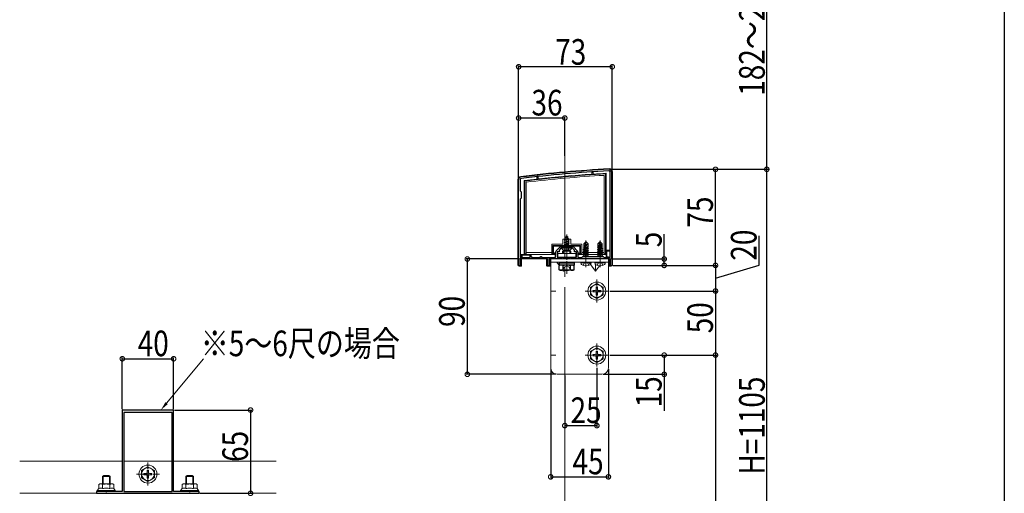
# Model space of a CAD drawing. Extents: x 0 to 1980, y 0 to 3206.
# Drawn here: x 1212 to 1980, y 2240 to 2609 of the extents above; entities that cross this region are included whole.
import ezdxf

# ---------------------------------------------------------------- set-up
doc = ezdxf.new("R2010")
doc.units = 0
doc.linetypes.add('YCENTER_1', pattern=[13, 10, -1, 1, -1])
doc.linetypes.add('YHIDDEN_1', pattern=[4, 3, -1])
for name, color, linetype in [('YKK_11', 7, 'CONTINUOUS'), ('YKK_12', 2, 'CONTINUOUS'), ('YKK_13', 4, 'CONTINUOUS'), ('YKK_D', 6, 'CONTINUOUS'), ('YKK_ZWAK', 7, 'CONTINUOUS')]:
    doc.layers.add(name, color=color, linetype=linetype)
doc.styles.get("Standard").update_dxf_attribs({"font": 'txt', "bigfont": 'BIGFONT'})

msp = doc.modelspace()

# ---------------------------------------------------------------- linework, layer by layer
at = {"layer": 'YKK_11', "color": 7, "linetype": 'Continuous', "lineweight": 30, "ltscale": 0.5}
for p, q in [((1672.63, 2423.65), (1672.63, 2490.45)), ((1673.83, 2490.45), (1673.83, 2422.95)), ((1673.83, 2490.45), (1673.83, 2422.95)), ((1601.33, 2417.45), (1601.33, 2484.45)), ((1602.53, 2484.45), (1602.53, 2475.75)), ((1602.53, 2475.75), (1603.33, 2474.95)), ((1603.33, 2474.95), (1603.33, 2469.95)), ((1603.33, 2469.95), (1602.53, 2469.15)), ((1602.53, 2469.15), (1602.53, 2423.65)), ((1630.13, 2423.65), (1630.13, 2427.82)), ((1630.57, 2428.88), (1633.39, 2431.71)), ((1631.33, 2427.95), (1631.33, 2423.95)), ((1632.83, 2427.95), (1631.33, 2427.95)), ((1634.33, 2430.95), (1632.83, 2429.45)), ((1632.83, 2429.45), (1632.83, 2427.95)), ((1638.37, 2430.95), (1634.33, 2430.95)), ((1634.46, 2432.15), (1643.21, 2432.15)), ((1638.56, 2431.07), (1638.37, 2430.95)), ((1639.11, 2431.07), (1638.56, 2431.07)), ((1639.29, 2430.95), (1639.11, 2431.07)), ((1643.33, 2430.95), (1639.29, 2430.95)), ((1644.83, 2429.45), (1643.33, 2430.95)), ((1644.27, 2431.71), (1647.09, 2428.88)), ((1644.83, 2427.95), (1644.83, 2429.45)), ((1646.33, 2427.95), (1644.83, 2427.95)), ((1646.33, 2423.95), (1646.33, 2427.95)), ((1647.53, 2427.82), (1647.53, 2423.65)), ((1602.33, 2422.45), (1602.33, 2418.74)), ((1614.37, 2422.45), (1602.33, 2422.45)), ((1602.33, 2418.74), (1602.58, 2418.44)), ((1602.53, 2423.65), (1610.43, 2423.65)), ((1602.58, 2418.44), (1602.83, 2418.15)), ((1610.43, 2424.45), (1611.33, 2424.45)), ((1610.43, 2423.65), (1610.43, 2424.45)), ((1611.33, 2424.45), (1611.33, 2423.65)), ((1611.33, 2423.65), (1618.33, 2423.65)), ((1614.56, 2422.57), (1614.37, 2422.45)), ((1615.11, 2422.57), (1614.56, 2422.57)), ((1615.29, 2422.45), (1615.11, 2422.57)), ((1623.83, 2422.45), (1615.29, 2422.45)), ((1618.33, 2424.45), (1619.23, 2424.45)), ((1618.33, 2423.65), (1618.33, 2424.45)), ((1619.23, 2424.45), (1619.23, 2423.65)), ((1619.23, 2423.65), (1630.13, 2423.65)), ((1623.83, 2417.45), (1623.83, 2422.45)), ((1624.83, 2422.45), (1624.83, 2418.45)), ((1634.83, 2422.45), (1624.83, 2422.45)), ((1624.83, 2418.45), (1625.83, 2418.45)), ((1625.83, 2418.45), (1625.83, 2417.45)), ((1631.33, 2423.95), (1634.83, 2423.95)), ((1634.83, 2423.95), (1634.83, 2422.45)), ((1642.83, 2423.95), (1646.33, 2423.95)), ((1642.83, 2422.45), (1642.83, 2423.95)), ((1653.37, 2422.45), (1642.83, 2422.45)), ((1647.53, 2423.65), (1650.53, 2423.65)), ((1650.53, 2423.65), (1651.33, 2424.45)), ((1651.33, 2424.45), (1667.33, 2424.45)), ((1653.56, 2422.57), (1653.37, 2422.45)), ((1654.11, 2422.57), (1653.56, 2422.57)), ((1654.29, 2422.45), (1654.11, 2422.57)), ((1659.37, 2422.45), (1654.29, 2422.45)), ((1659.56, 2422.57), (1659.37, 2422.45)), ((1660.11, 2422.57), (1659.56, 2422.57)), ((1660.29, 2422.45), (1660.11, 2422.57)), ((1664.37, 2422.45), (1660.29, 2422.45)), ((1664.56, 2422.57), (1664.37, 2422.45)), ((1665.11, 2422.57), (1664.56, 2422.57)), ((1665.29, 2422.45), (1665.11, 2422.57)), ((1671.83, 2422.45), (1665.29, 2422.45)), ((1667.33, 2424.45), (1668.13, 2423.65)), ((1668.13, 2423.65), (1672.63, 2423.65)), ((1671.83, 2421.45), (1671.83, 2422.45)), ((1673.33, 2421.45), (1671.83, 2421.45)), ((1671.83, 2418.45), (1673.33, 2418.45)), ((1671.83, 2417.45), (1671.83, 2418.45)), ((1673.33, 2418.45), (1673.33, 2421.45)), ((1673.83, 2422.95), (1674.33, 2422.45)), ((1674.33, 2422.45), (1674.33, 2417.45)), ((1602.83, 2417.45), (1601.33, 2417.45)), ((1602.83, 2418.15), (1602.83, 2417.45)), ((1625.83, 2417.45), (1623.83, 2417.45)), ((1674.33, 2417.45), (1671.83, 2417.45)), ((1292.33, 2304.59), (1292.33, 2240.89)), ((1311.87, 2304.59), (1292.33, 2304.59)), ((1312.06, 2304.47), (1311.87, 2304.59)), ((1312.61, 2304.47), (1312.06, 2304.47)), ((1312.79, 2304.59), (1312.61, 2304.47)), ((1332.33, 2304.59), (1312.79, 2304.59)), ((1332.33, 2240.89), (1332.33, 2304.59)), ((1293.43, 2302.59), (1293.43, 2240.89)), ((1331.23, 2302.59), (1293.43, 2302.59)), ((1331.23, 2240.89), (1331.23, 2302.59)), ((1331.23, 2240.89), (1331.23, 2302.59)), ((1272.33, 2240.89), (1272.33, 2239.59)), ((1279.37, 2240.89), (1272.33, 2240.89)), ((1272.33, 2239.59), (1352.33, 2239.59)), ((1279.56, 2240.77), (1279.37, 2240.89)), ((1280.11, 2240.77), (1279.56, 2240.77)), ((1280.29, 2240.89), (1280.11, 2240.77)), ((1292.33, 2240.89), (1280.29, 2240.89)), ((1293.43, 2240.89), (1331.23, 2240.89)), ((1344.37, 2240.89), (1332.33, 2240.89)), ((1344.56, 2240.77), (1344.37, 2240.89)), ((1345.11, 2240.77), (1344.56, 2240.77)), ((1345.29, 2240.89), (1345.11, 2240.77)), ((1352.33, 2240.89), (1345.29, 2240.89)), ((1352.33, 2239.59), (1352.33, 2240.89))]:
    msp.add_line(p, q, dxfattribs=at)
for centre, radius, start, end in [((1724.61, 1493.85), 1000, 93.03159, 96.98007), ((1724.61, 1493.85), 998.8, 93.03159, 96.98007), ((1671.83, 2490.45), 2, 359.99999, 93.0316), ((1671.83, 2490.45), 0.8, 359.99999, 93.03161), ((1603.33, 2484.45), 2, 96.98007, 179.99999), ((1603.33, 2484.45), 0.8, 96.98007, 179.99999), ((1631.63, 2427.82), 1.5, 134.99999, 179.99998), ((1634.46, 2430.65), 1.5, 90.00002, 135.00001), ((1643.21, 2430.65), 1.5, 44.99999, 89.99998), ((1646.03, 2427.82), 1.5, 0.00002, 45.00001)]:
    msp.add_arc(centre, radius, start, end, dxfattribs=at)
at = {"layer": 'YKK_12', "color": 2, "linetype": 'YCENTER_1', "lineweight": 13, "ltscale": 8}
msp.add_line((1637.33, 2504.44), (1637.33, 1892.45), dxfattribs=at)
at = {"layer": 'YKK_12', "color": 2, "linetype": 'Continuous', "lineweight": 13}
for p, q in [((1292.33, 2264.59), (1212.33, 2264.59)), ((1331.23, 2264.59), (1293.43, 2264.59)), ((1412.33, 2264.59), (1332.33, 2264.59)), ((1412.33, 2239.59), (1212.33, 2239.59))]:
    msp.add_line(p, q, dxfattribs=at)
at = {"layer": 'YKK_13', "color": 4, "linetype": 'Continuous', "lineweight": 13}
for p, q in [((1658.53, 2490.35), (1658.53, 2489.85)), ((1658.53, 2489.85), (1659.53, 2489.85)), ((1658.53, 2488.65), (1658.53, 2489.85)), ((1659.53, 2489.85), (1659.53, 2490.35)), ((1659.53, 2489.85), (1659.53, 2488.72)), ((1668.03, 2487.73), (1668.03, 2426.45)), ((1669.53, 2489.32), (1669.03, 2488.79)), ((1669.03, 2488.79), (1669.03, 2426.45)), ((1669.53, 2425.95), (1669.53, 2489.32)), ((1674.53, 2490.45), (1674.53, 2429.45)), ((1600.83, 2417.94), (1600.83, 2484.45)), ((1605.63, 2483.72), (1605.63, 2425.95)), ((1605.63, 2483.72), (1606.13, 2483.27)), ((1606.13, 2426.45), (1606.13, 2483.27)), ((1607.13, 2426.45), (1607.13, 2482.39)), ((1615.63, 2486.57), (1615.63, 2486.07)), ((1615.63, 2486.07), (1616.63, 2486.07)), ((1615.63, 2484.87), (1615.63, 2486.07)), ((1616.63, 2486.07), (1616.63, 2486.57)), ((1616.63, 2486.07), (1616.63, 2484.98)), ((1638.83, 2427.45), (1638.83, 2441.6)), ((1635.73, 2433.95), (1627.13, 2433.95)), ((1627.13, 2433.95), (1627.13, 2426.45)), ((1637.23, 2437.95), (1635.73, 2437.95)), ((1635.73, 2437.95), (1635.73, 2433.95)), ((1636.83, 2437.18), (1640.58, 2437.97)), ((1636.83, 2437.08), (1640.58, 2437.87)), ((1636.83, 2437.18), (1637.41, 2437.51)), ((1636.83, 2437.08), (1636.83, 2437.18)), ((1636.83, 2437.08), (1637.36, 2436.77)), ((1640.83, 2436.38), (1636.83, 2435.59)), ((1636.83, 2435.49), (1640.83, 2436.28)), ((1636.83, 2435.59), (1637.36, 2435.89)), ((1636.83, 2435.49), (1636.83, 2435.59)), ((1636.83, 2435.49), (1637.36, 2435.18)), ((1636.83, 2434), (1640.83, 2434.79)), ((1640.83, 2434.69), (1636.83, 2433.9)), ((1636.83, 2434), (1637.36, 2434.3)), ((1636.83, 2433.9), (1636.83, 2434)), ((1636.83, 2433.9), (1637.36, 2433.59)), ((1637.23, 2433.95), (1637.23, 2437.95)), ((1640.43, 2433.95), (1637.23, 2433.95)), ((1640.2, 2437.65), (1637.36, 2436.77)), ((1637.36, 2435.89), (1637.36, 2436.77)), ((1637.36, 2435.89), (1640.31, 2436.68)), ((1640.31, 2435.98), (1637.36, 2435.18)), ((1637.36, 2434.3), (1637.36, 2435.18)), ((1637.36, 2434.3), (1640.31, 2435.09)), ((1640.31, 2434.39), (1637.36, 2433.59)), ((1637.36, 2432.71), (1637.36, 2433.59)), ((1637.8, 2438.45), (1637.41, 2437.51)), ((1637.41, 2437.51), (1639.9, 2438.36)), ((1637.43, 2438.77), (1639.88, 2439.56)), ((1637.43, 2438.67), (1639.88, 2439.46)), ((1637.43, 2438.77), (1638.08, 2439.14)), ((1637.43, 2438.67), (1637.43, 2438.77)), ((1637.43, 2438.67), (1637.8, 2438.45)), ((1637.8, 2438.45), (1639.53, 2439.26)), ((1638.83, 2440.95), (1638.08, 2439.14)), ((1638.08, 2439.14), (1639.26, 2439.92)), ((1638.23, 2440.36), (1638.7, 2440.62)), ((1638.23, 2440.26), (1638.23, 2440.36)), ((1638.23, 2440.26), (1638.48, 2440.11)), ((1638.83, 2440.95), (1639.26, 2439.92)), ((1639.26, 2439.92), (1639.88, 2439.56)), ((1639.53, 2439.26), (1639.88, 2439.46)), ((1639.53, 2439.26), (1639.9, 2438.36)), ((1639.88, 2439.46), (1639.88, 2439.56)), ((1639.9, 2438.36), (1640.58, 2437.97)), ((1640.2, 2437.65), (1640.58, 2437.87)), ((1640.2, 2437.65), (1640.31, 2437.38)), ((1640.31, 2436.68), (1640.31, 2437.38)), ((1640.31, 2436.68), (1640.83, 2436.38)), ((1640.31, 2435.98), (1640.83, 2436.28)), ((1640.31, 2435.09), (1640.31, 2435.98)), ((1640.31, 2435.09), (1640.83, 2434.79)), ((1640.31, 2434.39), (1640.83, 2434.69)), ((1640.31, 2433.5), (1640.31, 2434.39)), ((1641.93, 2437.95), (1640.43, 2437.95)), ((1640.43, 2437.95), (1640.43, 2433.95)), ((1640.58, 2437.87), (1640.58, 2437.97)), ((1640.83, 2436.28), (1640.83, 2436.38)), ((1640.83, 2434.69), (1640.83, 2434.79)), ((1641.93, 2433.95), (1641.93, 2437.95)), ((1650.53, 2433.95), (1641.93, 2433.95)), ((1650.53, 2426.45), (1650.53, 2433.95)), ((1653.68, 2435.95), (1652.13, 2434.4)), ((1652.13, 2431.43), (1652.13, 2434.4)), ((1652.43, 2434.27), (1653.68, 2435.52)), ((1652.43, 2429.99), (1652.43, 2434.27)), ((1652.5, 2429.82), (1653.68, 2435.52)), ((1652.92, 2429.94), (1653.83, 2434.32)), ((1653.98, 2435.95), (1653.68, 2435.95)), ((1653.68, 2435.52), (1653.68, 2435.95)), ((1653.83, 2434.32), (1653.83, 2435.95)), ((1653.83, 2434.32), (1653.98, 2435.95)), ((1653.83, 2434.32), (1654.57, 2433.59)), ((1653.98, 2435.95), (1655.53, 2434.4)), ((1654.57, 2433.59), (1655.53, 2434.4)), ((1654.57, 2433.59), (1654.73, 2431.55)), ((1655.53, 2431.55), (1655.53, 2434.4)), ((1664.68, 2435.95), (1663.13, 2434.4)), ((1663.13, 2431.43), (1663.13, 2434.4)), ((1663.43, 2434.27), (1664.68, 2435.52)), ((1663.43, 2429.99), (1663.43, 2434.27)), ((1663.5, 2429.82), (1664.68, 2435.52)), ((1663.92, 2429.94), (1664.83, 2434.32)), ((1664.98, 2435.95), (1664.68, 2435.95)), ((1664.68, 2435.52), (1664.68, 2435.95)), ((1664.83, 2434.32), (1664.83, 2435.95)), ((1664.83, 2434.32), (1664.98, 2435.95)), ((1664.83, 2434.32), (1665.57, 2433.59)), ((1664.98, 2435.95), (1666.53, 2434.4)), ((1665.57, 2433.59), (1666.53, 2434.4)), ((1665.57, 2433.59), (1665.73, 2431.55)), ((1666.53, 2431.55), (1666.53, 2434.4)), ((1603.03, 2425.95), (1603.03, 2423.65)), ((1603.03, 2425.95), (1605.63, 2425.95)), ((1603.53, 2423.65), (1603.53, 2425.95)), ((1603.53, 2425.95), (1604.03, 2425.45)), ((1605.63, 2425.95), (1606.13, 2426.45)), ((1605.63, 2425.95), (1607.13, 2425.95)), ((1607.13, 2426.45), (1606.13, 2426.45)), ((1627.13, 2427.45), (1607.13, 2427.45)), ((1607.13, 2426.45), (1607.13, 2425.95)), ((1627.13, 2425.95), (1607.13, 2425.95)), ((1610.53, 2425.95), (1610.03, 2425.45)), ((1610.53, 2425.95), (1610.53, 2424.37)), ((1611.03, 2424.45), (1611.03, 2425.95)), ((1628.13, 2426.45), (1627.13, 2426.45)), ((1627.13, 2425.95), (1627.13, 2426.45)), ((1627.13, 2425.95), (1628.63, 2425.95)), ((1628.13, 2432.95), (1628.13, 2426.45)), ((1649.53, 2432.95), (1628.13, 2432.95)), ((1628.13, 2432.95), (1628.63, 2432.45)), ((1628.63, 2425.95), (1628.13, 2426.45)), ((1628.63, 2432.45), (1649.03, 2432.45)), ((1628.63, 2426.95), (1628.63, 2432.45)), ((1628.63, 2425.95), (1628.63, 2426.95)), ((1628.63, 2426.95), (1629.33, 2426.95)), ((1629.33, 2425.95), (1628.63, 2425.95)), ((1629.33, 2426.95), (1629.33, 2425.95)), ((1629.83, 2426.95), (1629.33, 2426.95)), ((1629.33, 2425.95), (1629.83, 2425.95)), ((1645.83, 2426.85), (1631.83, 2426.85)), ((1631.83, 2426.85), (1631.83, 2423.95)), ((1642.43, 2430.95), (1635.24, 2430.95)), ((1636.37, 2429.18), (1636.37, 2426.85)), ((1637.05, 2432.53), (1637.36, 2432.71)), ((1640.47, 2432.53), (1637.05, 2432.53)), ((1637.2, 2432.15), (1637.2, 2432.53)), ((1637.36, 2432.71), (1640.31, 2433.5)), ((1637.47, 2432.53), (1640.83, 2433.2)), ((1640.83, 2433.1), (1637.98, 2432.53)), ((1640.31, 2432.8), (1639.33, 2432.53)), ((1640.31, 2433.5), (1640.83, 2433.2)), ((1640.31, 2432.8), (1640.83, 2433.1)), ((1640.31, 2432.53), (1640.31, 2432.8)), ((1640.47, 2432.15), (1640.47, 2432.53)), ((1640.83, 2433.1), (1640.83, 2433.2)), ((1641.29, 2429.18), (1641.29, 2426.85)), ((1645.83, 2423.95), (1645.83, 2426.85)), ((1648.33, 2426.95), (1647.83, 2426.95)), ((1647.83, 2425.95), (1648.33, 2425.95)), ((1648.33, 2425.95), (1648.33, 2426.95)), ((1648.33, 2426.95), (1649.03, 2426.95)), ((1649.03, 2425.95), (1648.33, 2425.95)), ((1649.53, 2432.95), (1649.03, 2432.45)), ((1649.03, 2432.45), (1649.03, 2426.95)), ((1649.03, 2426.95), (1649.03, 2425.95)), ((1649.53, 2426.45), (1649.03, 2425.95)), ((1649.03, 2425.95), (1650.53, 2425.95)), ((1649.53, 2426.45), (1649.53, 2432.95)), ((1650.53, 2426.45), (1649.53, 2426.45)), ((1668.03, 2427.45), (1650.53, 2427.45)), ((1650.53, 2426.45), (1650.53, 2425.95)), ((1668.03, 2425.95), (1650.53, 2425.95)), ((1651.73, 2429.8), (1652.28, 2430.11)), ((1651.73, 2429.8), (1652.44, 2429.91)), ((1652.5, 2429.82), (1651.73, 2429.7)), ((1651.73, 2429.7), (1651.73, 2429.8)), ((1651.73, 2429.7), (1652.28, 2429.38)), ((1651.73, 2428.4), (1655.93, 2429.1)), ((1655.93, 2429), (1651.73, 2428.3)), ((1651.73, 2428.4), (1652.28, 2428.71)), ((1651.73, 2428.3), (1651.73, 2428.4)), ((1651.73, 2428.3), (1652.28, 2427.98)), ((1651.73, 2427), (1655.93, 2427.7)), ((1655.93, 2427.6), (1651.73, 2426.9)), ((1651.73, 2427), (1652.28, 2427.31)), ((1651.73, 2426.9), (1651.73, 2427)), ((1651.73, 2426.9), (1652.28, 2426.58)), ((1651.73, 2425.6), (1655.93, 2426.3)), ((1655.93, 2426.2), (1651.73, 2425.5)), ((1651.73, 2425.6), (1652.28, 2425.91)), ((1651.83, 2431.25), (1652.13, 2431.43)), ((1651.83, 2431.25), (1652.43, 2431.37)), ((1651.83, 2431.04), (1651.83, 2431.25)), ((1651.83, 2431.04), (1652.43, 2431.14)), ((1651.83, 2431.04), (1652.28, 2430.78)), ((1652.13, 2431.55), (1652.43, 2431.55)), ((1652.28, 2430.78), (1652.43, 2430.81)), ((1652.28, 2430.11), (1652.28, 2430.78)), ((1652.28, 2430.11), (1652.43, 2430.15)), ((1652.28, 2429.38), (1655.38, 2430.08)), ((1652.28, 2428.71), (1655.38, 2429.41)), ((1652.28, 2428.71), (1652.28, 2429.38)), ((1652.28, 2427.98), (1655.38, 2428.68)), ((1652.28, 2427.31), (1655.38, 2428.01)), ((1652.28, 2427.31), (1652.28, 2427.98)), ((1652.28, 2426.58), (1655.38, 2427.28)), ((1652.28, 2425.91), (1655.38, 2426.61)), ((1652.28, 2425.91), (1652.28, 2426.58)), ((1652.28, 2425.18), (1655.38, 2425.88)), ((1655.93, 2430.4), (1652.91, 2429.89)), ((1652.93, 2430), (1655.93, 2430.5)), ((1652.99, 2430.27), (1655.38, 2430.81)), ((1653.14, 2430.97), (1655.38, 2431.48)), ((1653.2, 2431.26), (1654.91, 2431.55)), ((1653.25, 2431.53), (1653.34, 2431.55)), ((1653.25, 2431.55), (1655.53, 2431.55)), ((1655.53, 2431.55), (1655.38, 2431.48)), ((1655.38, 2430.81), (1655.38, 2431.48)), ((1655.93, 2430.5), (1655.38, 2430.81)), ((1655.93, 2430.4), (1655.38, 2430.08)), ((1655.38, 2429.41), (1655.38, 2430.08)), ((1655.93, 2429.1), (1655.38, 2429.41)), ((1655.93, 2429), (1655.38, 2428.68)), ((1655.38, 2428.01), (1655.38, 2428.68)), ((1655.93, 2427.7), (1655.38, 2428.01)), ((1655.93, 2427.6), (1655.38, 2427.28)), ((1655.38, 2426.61), (1655.38, 2427.28)), ((1655.93, 2426.3), (1655.38, 2426.61)), ((1655.93, 2426.2), (1655.38, 2425.88)), ((1655.38, 2425.21), (1655.38, 2425.88)), ((1655.93, 2430.4), (1655.93, 2430.5)), ((1655.93, 2429), (1655.93, 2429.1)), ((1655.93, 2427.6), (1655.93, 2427.7)), ((1655.93, 2426.2), (1655.93, 2426.3)), ((1662.73, 2429.8), (1663.28, 2430.11)), ((1662.73, 2429.8), (1663.44, 2429.91)), ((1663.5, 2429.82), (1662.73, 2429.7)), ((1662.73, 2429.7), (1662.73, 2429.8)), ((1662.73, 2429.7), (1663.28, 2429.38)), ((1662.73, 2428.4), (1666.93, 2429.1)), ((1666.93, 2429), (1662.73, 2428.3)), ((1662.73, 2428.4), (1663.28, 2428.71)), ((1662.73, 2428.3), (1662.73, 2428.4)), ((1662.73, 2428.3), (1663.28, 2427.98)), ((1662.73, 2427), (1666.93, 2427.7)), ((1666.93, 2427.6), (1662.73, 2426.9)), ((1662.73, 2427), (1663.28, 2427.31)), ((1662.73, 2426.9), (1662.73, 2427)), ((1662.73, 2426.9), (1663.28, 2426.58)), ((1662.73, 2425.6), (1666.93, 2426.3)), ((1666.93, 2426.2), (1662.73, 2425.5)), ((1662.73, 2425.6), (1663.28, 2425.91)), ((1662.83, 2431.25), (1663.13, 2431.43)), ((1662.83, 2431.25), (1663.43, 2431.37)), ((1662.83, 2431.04), (1662.83, 2431.25)), ((1662.83, 2431.04), (1663.43, 2431.14)), ((1662.83, 2431.04), (1663.28, 2430.78)), ((1663.13, 2431.55), (1663.43, 2431.55)), ((1663.28, 2430.78), (1663.43, 2430.81)), ((1663.28, 2430.11), (1663.28, 2430.78)), ((1663.28, 2430.11), (1663.43, 2430.15)), ((1663.28, 2429.38), (1666.38, 2430.08)), ((1663.28, 2428.71), (1666.38, 2429.41)), ((1663.28, 2428.71), (1663.28, 2429.38)), ((1663.28, 2427.98), (1666.38, 2428.68)), ((1663.28, 2427.31), (1666.38, 2428.01)), ((1663.28, 2427.31), (1663.28, 2427.98)), ((1663.28, 2426.58), (1666.38, 2427.28)), ((1663.28, 2425.91), (1666.38, 2426.61)), ((1663.28, 2425.91), (1663.28, 2426.58)), ((1663.28, 2425.18), (1666.38, 2425.88)), ((1666.93, 2430.4), (1663.91, 2429.89)), ((1663.93, 2430), (1666.93, 2430.5)), ((1663.99, 2430.27), (1666.38, 2430.81)), ((1664.14, 2430.97), (1666.38, 2431.48)), ((1664.2, 2431.26), (1665.91, 2431.55)), ((1664.25, 2431.53), (1664.34, 2431.55)), ((1664.25, 2431.55), (1666.53, 2431.55)), ((1666.53, 2431.55), (1666.38, 2431.48)), ((1666.38, 2430.81), (1666.38, 2431.48)), ((1666.93, 2430.5), (1666.38, 2430.81)), ((1666.93, 2430.4), (1666.38, 2430.08)), ((1666.38, 2429.41), (1666.38, 2430.08)), ((1666.93, 2429.1), (1666.38, 2429.41)), ((1666.93, 2429), (1666.38, 2428.68)), ((1666.38, 2428.01), (1666.38, 2428.68)), ((1666.93, 2427.7), (1666.38, 2428.01)), ((1666.93, 2427.6), (1666.38, 2427.28)), ((1666.38, 2426.61), (1666.38, 2427.28)), ((1666.93, 2426.3), (1666.38, 2426.61)), ((1666.93, 2426.2), (1666.38, 2425.88)), ((1666.38, 2425.21), (1666.38, 2425.88)), ((1666.93, 2430.4), (1666.93, 2430.5)), ((1666.93, 2429), (1666.93, 2429.1)), ((1666.93, 2427.6), (1666.93, 2427.7)), ((1666.93, 2426.2), (1666.93, 2426.3)), ((1669.03, 2426.45), (1668.03, 2426.45)), ((1668.03, 2425.95), (1668.03, 2426.45)), ((1668.03, 2425.95), (1669.53, 2425.95)), ((1669.03, 2426.45), (1669.53, 2425.95)), ((1672.63, 2429.45), (1669.53, 2429.45)), ((1669.53, 2428.95), (1672.63, 2428.95)), ((1669.53, 2428.95), (1670.03, 2428.45)), ((1669.53, 2423.65), (1669.53, 2425.95)), ((1670.03, 2424.35), (1670.03, 2428.45)), ((1670.03, 2428.45), (1672.63, 2428.45)), ((1674.53, 2429.45), (1673.83, 2429.45)), ((1673.83, 2428.95), (1674.5, 2428.95)), ((1673.83, 2428.45), (1674.44, 2428.45)), ((1674.44, 2428.45), (1674.44, 2423.47)), ((1603.03, 2422.45), (1603.03, 2416.95)), ((1603.53, 2416.98), (1603.53, 2422.45)), ((1603.53, 2422.45), (1604.03, 2422.45)), ((1604.03, 2425.45), (1610.03, 2425.45)), ((1604.03, 2423.65), (1604.03, 2425.45)), ((1610.03, 2422.45), (1604.03, 2422.45)), ((1610.03, 2425.45), (1610.03, 2423.65)), ((1610.03, 2422.45), (1610.53, 2422.45)), ((1611.03, 2422.45), (1610.53, 2422.45)), ((1611.03, 2422.45), (1623.63, 2422.45)), ((1623.13, 2422.45), (1623.13, 2417.48)), ((1623.63, 2416.95), (1623.63, 2422.45)), ((1625.33, 2422.45), (1625.33, 2418.45)), ((1671.53, 2422.45), (1625.33, 2422.45)), ((1625.83, 2416.98), (1625.83, 2422.45)), ((1626.33, 2422.45), (1626.33, 2337.45)), ((1671.33, 2422.45), (1626.33, 2422.45)), ((1671.33, 2419.95), (1626.33, 2419.95)), ((1633.12, 2417.23), (1631.08, 2419.95)), ((1631.83, 2423.95), (1645.83, 2423.95)), ((1644.58, 2419.15), (1633.08, 2419.15)), ((1635.83, 2423.74), (1636.37, 2422.81)), ((1636.37, 2423.95), (1636.37, 2422.81)), ((1641.29, 2423.95), (1641.29, 2422.81)), ((1641.83, 2423.74), (1641.29, 2422.81)), ((1649.83, 2419.45), (1649.92, 2419.95)), ((1649.83, 2419.45), (1649.97, 2418.64)), ((1649.83, 2419.45), (1657.83, 2419.45)), ((1649.92, 2419.95), (1657.74, 2419.95)), ((1651.73, 2425.5), (1651.73, 2425.6)), ((1651.73, 2425.5), (1652.28, 2425.18)), ((1652.16, 2424.45), (1652.28, 2424.51)), ((1652.28, 2424.51), (1655.38, 2425.21)), ((1652.28, 2424.51), (1652.28, 2425.18)), ((1653.23, 2424.45), (1655.93, 2424.9)), ((1655.93, 2424.8), (1653.83, 2424.45)), ((1655.24, 2424.45), (1655.38, 2424.48)), ((1655.93, 2424.9), (1655.38, 2425.21)), ((1655.93, 2424.8), (1655.38, 2424.48)), ((1655.38, 2424.45), (1655.38, 2424.48)), ((1655.93, 2424.8), (1655.93, 2424.9)), ((1661.33, 2412.95), (1656.08, 2419.95)), ((1657.83, 2419.45), (1657.69, 2418.64)), ((1657.83, 2419.45), (1657.74, 2419.95)), ((1660.83, 2419.45), (1660.92, 2419.95)), ((1660.83, 2419.45), (1660.97, 2418.64)), ((1660.83, 2419.45), (1668.83, 2419.45)), ((1660.92, 2419.95), (1668.74, 2419.95)), ((1662.73, 2425.5), (1662.73, 2425.6)), ((1662.73, 2425.5), (1663.28, 2425.18)), ((1663.16, 2424.45), (1663.28, 2424.51)), ((1663.28, 2424.51), (1666.38, 2425.21)), ((1663.28, 2424.51), (1663.28, 2425.18)), ((1664.23, 2424.45), (1666.93, 2424.9)), ((1666.93, 2424.8), (1664.83, 2424.45)), ((1666.24, 2424.45), (1666.38, 2424.48)), ((1666.93, 2424.9), (1666.38, 2425.21)), ((1666.93, 2424.8), (1666.38, 2424.48)), ((1666.38, 2424.45), (1666.38, 2424.48)), ((1666.93, 2424.8), (1666.93, 2424.9)), ((1668.83, 2419.45), (1668.69, 2418.64)), ((1668.83, 2419.45), (1668.74, 2419.95)), ((1669.53, 2423.95), (1670.03, 2424.35)), ((1671.03, 2423.65), (1669.53, 2423.95)), ((1672.61, 2423.84), (1670.03, 2424.35)), ((1671.33, 2422.45), (1671.33, 2337.45)), ((1671.83, 2422.15), (1671.83, 2416.98)), ((1672.33, 2418.45), (1672.33, 2421.45)), ((1674.44, 2423.47), (1673.83, 2423.59)), ((1674.5, 2422.95), (1673.83, 2423.09)), ((1674.28, 2422.48), (1674.53, 2422.44)), ((1674.53, 2422.44), (1674.53, 2417.94)), ((1603.03, 2416.95), (1601.83, 2416.95)), ((1625.33, 2416.95), (1623.63, 2416.95)), ((1625.33, 2417.45), (1625.33, 2416.95)), ((1644.58, 2417.64), (1633.08, 2417.64)), ((1635.78, 2413.64), (1636.93, 2416)), ((1636.33, 2412.95), (1635.81, 2413.64)), ((1636.33, 2412.95), (1636.86, 2413.64)), ((1636.33, 2412.95), (1636.33, 2413.64)), ((1636.93, 2416), (1638.83, 2417.01)), ((1640.73, 2416), (1638.83, 2417.01)), ((1641.88, 2413.64), (1640.73, 2416)), ((1661.33, 2412.95), (1661.33, 2418.07)), ((1661.33, 2412.95), (1664.42, 2417.06)), ((1672.33, 2416.95), (1672.33, 2417.45)), ((1673.53, 2416.95), (1672.33, 2416.95)), ((1662.33, 2403.2), (1657.33, 2400.31)), ((1662.33, 2403.2), (1667.33, 2400.31)), ((1630.33, 2397.45), (1626.33, 2397.45)), ((1657.33, 2394.58), (1657.33, 2400.31)), ((1660.83, 2397.95), (1659.18, 2397.95)), ((1659.18, 2396.95), (1659.18, 2397.95)), ((1660.83, 2396.95), (1659.18, 2396.95)), ((1661.83, 2400.6), (1661.83, 2398.95)), ((1661.83, 2400.6), (1662.83, 2400.6)), ((1661.83, 2395.95), (1661.83, 2394.3)), ((1662.83, 2400.6), (1662.83, 2398.95)), ((1662.83, 2395.95), (1662.83, 2394.3)), ((1665.48, 2397.95), (1663.83, 2397.95)), ((1665.48, 2396.95), (1663.83, 2396.95)), ((1665.48, 2397.95), (1665.48, 2396.95)), ((1667.33, 2400.31), (1667.33, 2394.58)), ((1671.33, 2397.45), (1667.33, 2397.45)), ((1662.33, 2391.7), (1657.33, 2394.58)), ((1662.83, 2394.3), (1661.83, 2394.3)), ((1662.33, 2391.7), (1667.33, 2394.58)), ((1662.33, 2353.2), (1657.33, 2350.31)), ((1657.33, 2344.58), (1657.33, 2350.31)), ((1661.83, 2350.6), (1661.83, 2348.95)), ((1661.83, 2350.6), (1662.83, 2350.6)), ((1662.33, 2353.2), (1667.33, 2350.31)), ((1662.83, 2350.6), (1662.83, 2348.95)), ((1667.33, 2350.31), (1667.33, 2344.58)), ((1630.33, 2347.45), (1626.33, 2347.45)), ((1662.33, 2341.7), (1657.33, 2344.58)), ((1660.83, 2347.95), (1659.18, 2347.95)), ((1659.18, 2346.95), (1659.18, 2347.95)), ((1660.83, 2346.95), (1659.18, 2346.95)), ((1661.83, 2345.95), (1661.83, 2344.3)), ((1662.83, 2344.3), (1661.83, 2344.3)), ((1662.33, 2341.7), (1667.33, 2344.58)), ((1662.83, 2345.95), (1662.83, 2344.3)), ((1665.48, 2347.95), (1663.83, 2347.95)), ((1665.48, 2346.95), (1663.83, 2346.95)), ((1665.48, 2347.95), (1665.48, 2346.95)), ((1671.33, 2347.45), (1667.33, 2347.45)), ((1637.33, 2336.45), (1637.33, 2332.45)), ((1666.33, 2332.45), (1631.33, 2332.45)), ((1312.33, 2260.34), (1307.33, 2257.45)), ((1307.33, 2257.45), (1307.33, 2251.72)), ((1311.83, 2257.74), (1311.83, 2256.09)), ((1312.83, 2257.74), (1311.83, 2257.74)), ((1312.33, 2260.34), (1317.33, 2257.45)), ((1312.83, 2257.74), (1312.83, 2256.09)), ((1317.33, 2251.72), (1317.33, 2257.45)), ((1276.83, 2252.59), (1277.83, 2253.59)), ((1282.83, 2252.59), (1276.83, 2252.59)), ((1276.83, 2246.89), (1276.83, 2252.59)), ((1277.37, 2246.89), (1277.37, 2253.13)), ((1281.83, 2253.59), (1277.83, 2253.59)), ((1282.83, 2252.59), (1281.83, 2253.59)), ((1282.29, 2246.89), (1282.29, 2253.13)), ((1282.83, 2246.89), (1282.83, 2252.59)), ((1312.33, 2248.84), (1307.33, 2251.72)), ((1309.18, 2255.09), (1310.83, 2255.09)), ((1309.18, 2255.09), (1309.18, 2254.09)), ((1309.18, 2254.09), (1310.83, 2254.09)), ((1311.83, 2253.09), (1311.83, 2251.44)), ((1311.83, 2251.44), (1312.83, 2251.44)), ((1312.33, 2248.84), (1317.33, 2251.72)), ((1312.83, 2253.09), (1312.83, 2251.44)), ((1313.83, 2255.09), (1315.48, 2255.09)), ((1313.83, 2254.09), (1315.48, 2254.09)), ((1315.48, 2254.09), (1315.48, 2255.09)), ((1341.83, 2252.59), (1342.83, 2253.59)), ((1347.83, 2252.59), (1341.83, 2252.59)), ((1341.83, 2246.89), (1341.83, 2252.59)), ((1342.37, 2246.89), (1342.37, 2253.13)), ((1346.83, 2253.59), (1342.83, 2253.59)), ((1347.83, 2252.59), (1346.83, 2253.59)), ((1347.29, 2246.89), (1347.29, 2253.13)), ((1347.83, 2246.89), (1347.83, 2252.59)), ((1272.83, 2241.69), (1274.06, 2243.29)), ((1279.83, 2241.69), (1272.83, 2241.69)), ((1272.83, 2240.89), (1272.83, 2241.69)), ((1274.83, 2246.89), (1274.06, 2246.44)), ((1274.06, 2243.29), (1274.06, 2246.44)), ((1279.83, 2246.89), (1274.83, 2246.89)), ((1276.94, 2243.29), (1276.94, 2246.44)), ((1279.83, 2246.89), (1284.83, 2246.89)), ((1279.83, 2241.69), (1286.83, 2241.69)), ((1282.72, 2243.29), (1282.72, 2246.44)), ((1284.83, 2246.89), (1285.6, 2246.44)), ((1285.6, 2243.29), (1285.6, 2246.44)), ((1286.83, 2241.69), (1285.6, 2243.29)), ((1286.83, 2240.89), (1286.83, 2241.69)), ((1337.83, 2241.69), (1339.06, 2243.29)), ((1344.83, 2241.69), (1337.83, 2241.69)), ((1337.83, 2240.89), (1337.83, 2241.69)), ((1339.83, 2246.89), (1339.06, 2246.44)), ((1339.06, 2243.29), (1339.06, 2246.44)), ((1344.83, 2246.89), (1339.83, 2246.89)), ((1341.94, 2243.29), (1341.94, 2246.44)), ((1344.83, 2246.89), (1349.83, 2246.89)), ((1344.83, 2241.69), (1351.83, 2241.69)), ((1347.72, 2243.29), (1347.72, 2246.44)), ((1349.83, 2246.89), (1350.6, 2246.44)), ((1350.6, 2243.29), (1350.6, 2246.44)), ((1351.83, 2241.69), (1350.6, 2243.29)), ((1351.83, 2240.89), (1351.83, 2241.69)), ((1279.83, 2240.89), (1272.83, 2240.89)), ((1279.83, 2240.89), (1286.83, 2240.89)), ((1344.83, 2240.89), (1337.83, 2240.89)), ((1344.83, 2240.89), (1351.83, 2240.89))]:
    msp.add_line(p, q, dxfattribs=at)
at = {"layer": 'YKK_13', "color": 4, "linetype": 'YCENTER_1', "lineweight": 13}
for p, q in [((1653.83, 2416.05), (1653.83, 2436.95)), ((1664.83, 2416.05), (1664.83, 2436.95)), ((1638.83, 2410.82), (1638.83, 2432.23)), ((1662.33, 2388.45), (1662.33, 2406.45)), ((1671.33, 2397.45), (1653.33, 2397.45)), ((1662.33, 2338.45), (1662.33, 2356.45)), ((1671.33, 2347.45), (1653.33, 2347.45)), ((1312.33, 2245.59), (1312.33, 2263.59)), ((1303.33, 2254.59), (1321.33, 2254.59))]:
    msp.add_line(p, q, dxfattribs=at)
at = {"layer": 'YKK_13', "color": 4, "linetype": 'Continuous', "lineweight": 30}
for p, q in [((1635.83, 2428.64), (1636.83, 2429.64)), ((1635.83, 2426.85), (1635.83, 2428.64)), ((1641.83, 2428.64), (1635.83, 2428.64)), ((1636.83, 2429.64), (1640.83, 2429.64)), ((1641.83, 2428.64), (1640.83, 2429.64)), ((1641.83, 2428.64), (1641.83, 2426.85)), ((1633.08, 2419.15), (1633.08, 2419.95)), ((1633.08, 2419.95), (1644.58, 2419.95)), ((1644.58, 2419.15), (1633.08, 2419.15)), ((1633.08, 2417.64), (1633.08, 2419.15)), ((1635.83, 2423.74), (1635.83, 2423.95)), ((1641.83, 2423.74), (1635.83, 2423.74)), ((1636.37, 2422.81), (1636.37, 2422.45)), ((1641.29, 2422.81), (1636.37, 2422.81)), ((1641.29, 2422.81), (1641.29, 2422.45)), ((1641.83, 2423.95), (1641.83, 2423.74)), ((1644.58, 2419.95), (1644.58, 2419.15)), ((1644.58, 2419.15), (1644.58, 2417.64)), ((1633.83, 2417.64), (1633.06, 2417.2)), ((1633.06, 2414.09), (1633.06, 2417.2)), ((1633.83, 2413.64), (1633.06, 2414.09)), ((1643.83, 2417.64), (1633.83, 2417.64)), ((1643.83, 2413.64), (1633.83, 2413.64)), ((1635.94, 2414.09), (1635.94, 2417.2)), ((1641.72, 2414.09), (1641.72, 2417.2)), ((1643.83, 2417.64), (1644.6, 2417.2)), ((1643.83, 2413.64), (1644.6, 2414.09)), ((1644.6, 2414.09), (1644.6, 2417.2))]:
    msp.add_line(p, q, dxfattribs=at)
at = {"layer": 'YKK_13', "color": 4, "linetype": 'YHIDDEN_1', "lineweight": 13}
for p, q in [((1637.11, 2429.64), (1637.69, 2430.79)), ((1638.83, 2431.4), (1637.69, 2430.79)), ((1638.83, 2431.4), (1639.98, 2430.79)), ((1640.55, 2429.64), (1639.98, 2430.79)), ((1651.57, 2417.45), (1652.69, 2419.68)), ((1652.69, 2419.68), (1653.83, 2420.29)), ((1654.98, 2419.68), (1653.83, 2420.29)), ((1656.09, 2417.45), (1654.98, 2419.68)), ((1662.57, 2417.45), (1663.69, 2419.68)), ((1663.69, 2419.68), (1664.83, 2420.29)), ((1665.98, 2419.68), (1664.83, 2420.29)), ((1667.09, 2417.45), (1665.98, 2419.68))]:
    msp.add_line(p, q, dxfattribs=at)
at = {"layer": 'YKK_13', "color": 4, "linetype": 'Continuous', "lineweight": 13}
for centre, radius in [((1662.33, 2397.45), 7), ((1662.33, 2397.45), 5), ((1662.33, 2347.45), 7), ((1662.33, 2347.45), 5), ((1312.33, 2254.59), 7), ((1312.33, 2254.59), 5)]:
    msp.add_circle(centre, radius, dxfattribs=at)
for centre, radius, start, end in [((1724.46, 1493.82), 1000.5, 93.01138, 96.97129), ((1724.61, 1493.84), 996.5, 93.1974, 96.82845), ((1724.61, 1493.84), 995.5, 93.25826, 96.77738), ((1724.61, 1493.84), 997, 93.80034, 96.21767), ((1659.03, 2490.35), 0.5, 90, 180), ((1724.61, 1493.84), 997, 93.74275, 93.80034), ((1659.03, 2490.35), 0.5, 0, 90), ((1724.61, 1493.84), 997, 93.16701, 93.74275), ((1672.03, 2490.45), 2.5, 0, 93.01138), ((1603.33, 2484.45), 2.5, 96.97129, 180), ((1724.61, 1493.84), 997, 96.27548, 96.85395), ((1616.13, 2486.57), 0.5, 90, 180), ((1724.61, 1493.84), 997, 96.21767, 96.27548), ((1616.13, 2486.57), 0.5, 0, 90), ((1629.83, 2426.45), 0.5, 0, 90), ((1629.83, 2426.45), 0.5, 270, 0), ((1635.24, 2430.79), 0.154, 90, 207.28096), ((1638.83, 2432.65), 4.2, 207.28096, 234.69714), ((1638.83, 2432.65), 4.2, 305.30286, 332.71904), ((1642.43, 2430.79), 0.154, 332.71904, 90), ((1647.83, 2426.45), 0.5, 90, 180), ((1647.83, 2426.45), 0.5, 180, 270), ((1652.68, 2429.99), 0.248, 180, 347.19096), ((1663.68, 2429.99), 0.248, 180, 347.19096), ((1650.86, 2418.8), 0.9, 190, 237.94412), ((1656.8, 2418.8), 0.9, 302.05588, 350), ((1661.86, 2418.8), 0.9, 190, 237.94412), ((1667.8, 2418.8), 0.9, 302.05588, 350), ((1653.83, 2423.55), 6.5, 237.94412, 302.05588), ((1664.83, 2423.55), 6.5, 237.94412, 302.05588), ((1660.83, 2398.95), 1, 270, 0), ((1660.83, 2395.95), 1, 0, 90), ((1663.83, 2398.95), 1, 180, 270), ((1663.83, 2395.95), 1, 90, 180), ((1660.83, 2348.95), 1, 270, 0), ((1660.83, 2345.95), 1, 0, 90), ((1663.83, 2348.95), 1, 180, 270), ((1663.83, 2345.95), 1, 90, 180), ((1631.33, 2337.45), 5, 180, 270), ((1666.33, 2337.45), 5, 270, 0), ((1310.83, 2256.09), 1, 270, 0), ((1310.83, 2253.09), 1, 0, 90), ((1313.83, 2256.09), 1, 180, 270), ((1313.83, 2253.09), 1, 90, 180), ((1275.5, 2244.33), 2.56, 55.61575, 124.38425), ((1275.5, 2241.18), 2.56, 55.61575, 124.38425), ((1279.83, 2237.33), 9.55, 90, 107.58795), ((1279.83, 2234.18), 9.55, 90, 107.58795), ((1279.83, 2237.33), 9.55, 72.41205, 90), ((1279.83, 2234.18), 9.55, 72.41205, 90), ((1284.16, 2244.33), 2.56, 55.61575, 124.38425), ((1284.16, 2241.18), 2.56, 55.61575, 124.38425), ((1340.5, 2244.33), 2.56, 55.61575, 124.38425), ((1340.5, 2241.18), 2.56, 55.61575, 124.38425), ((1344.83, 2237.33), 9.55, 90, 107.58795), ((1344.83, 2234.18), 9.55, 90, 107.58795), ((1344.83, 2237.33), 9.55, 72.41205, 90), ((1344.83, 2234.18), 9.55, 72.41205, 90), ((1349.16, 2244.33), 2.56, 55.61575, 124.38425), ((1349.16, 2241.18), 2.56, 55.61575, 124.38425)]:
    msp.add_arc(centre, radius, start, end, dxfattribs=at)
at = {"layer": 'YKK_13', "color": 4, "linetype": 'Continuous', "lineweight": 30}
for centre, radius, start, end in [((1634.5, 2415.09), 2.56, 55.61708, 124.38292), ((1634.5, 2416.2), 2.56, 235.61708, 304.38292), ((1638.83, 2408.09), 9.55, 72.41276, 107.58724), ((1638.83, 2423.2), 9.55, 252.41276, 287.58724), ((1643.16, 2415.09), 2.56, 55.61708, 124.38292), ((1643.16, 2416.2), 2.56, 235.61708, 304.38292)]:
    msp.add_arc(centre, radius, start, end, dxfattribs=at)
at = {"layer": 'YKK_13', "color": 4, "linetype": 'Continuous', "lineweight": 13, "extrusion": (0, 0, -1)}
for centre, major_axis, ratio, start_param, end_param in [((1674.47, 2428.45), (0, 0.5), 0.061163, -1.570796, 0), ((1674.5, 2429.45), (0, 0.5), 0.061163, 1.570796, 3.141593), ((1674.47, 2423.47), (0, 0.51), 0.059966, -3.129555, -1.558759), ((1674.5, 2422.44), (0, 0.51), 0.059966, 0.012038, 1.582834), ((1601.83, 2417.95), (-0.71, -0.71), 0.99628, -0.783535, 0.783535), ((1603.03, 2416.98), (-0.5, 0), 0.061163, 3.141593, 4.712389), ((1623.63, 2417.48), (0, 0.532), 0.940706, 3.141593, 4.712389), ((1625.33, 2416.98), (-0.5, 0), 0.061163, 3.141593, 4.712389), ((1672.33, 2416.98), (-0.5, 0), 0.061163, -1.570796, 0), ((1673.53, 2417.95), (0.71, -0.71), 0.99628, -0.783535, 0.783535), ((1274.33, 2241.69), (1.5, 0), 0.533333, 1.570796, 3.141593), ((1285.33, 2241.69), (1.5, 0), 0.533333, 0, 1.570796), ((1339.33, 2241.69), (1.5, 0), 0.533333, 1.570796, 3.141593), ((1350.33, 2241.69), (1.5, 0), 0.533333, 0, 1.570796)]:
    msp.add_ellipse(centre, major_axis=major_axis, ratio=ratio, start_param=start_param, end_param=end_param, dxfattribs=at)
at = {"layer": 'YKK_D', "color": 6, "linetype": 'Continuous'}
for p, q in [((1794.83, 2492.45), (1794.83, 2674.45)), ((1601.33, 2485.45), (1601.33, 2573.45)), ((1674.33, 2572.45), (1601.33, 2572.45)), ((1674.33, 2423.32), (1674.33, 2573.45)), ((1601.33, 2485.45), (1601.33, 2533.45)), ((1637.33, 2502.94), (1637.33, 2533.45)), ((1637.33, 2532.45), (1601.33, 2532.45)), ((1672.83, 2492.45), (1755.83, 2492.45)), ((1672.83, 2492.45), (1795.83, 2492.45)), ((1754.83, 2417.45), (1754.83, 2492.45)), ((1794.83, 2067.45), (1794.83, 2492.45)), ((1714.83, 2422.45), (1714.83, 2441.73)), ((1788.83, 2417.65), (1788.83, 2440.65)), ((1601.63, 2422.45), (1560.33, 2422.45)), ((1561.33, 2422.45), (1561.33, 2332.45)), ((1672.53, 2422.45), (1715.83, 2422.45)), ((1714.83, 2417.45), (1714.83, 2422.45)), ((1675.03, 2417.45), (1715.83, 2417.45)), ((1675.03, 2417.45), (1755.83, 2417.45)), ((1675.03, 2417.45), (1755.83, 2417.45)), ((1754.83, 2407.45), (1788.83, 2417.65)), ((1754.83, 2417.45), (1754.83, 2397.45)), ((1672.33, 2397.45), (1755.83, 2397.45)), ((1672.33, 2397.45), (1755.83, 2397.45)), ((1754.83, 2397.45), (1754.83, 2347.45)), ((1292.33, 2305.29), (1292.33, 2345.59)), ((1292.33, 2344.59), (1332.33, 2344.59)), ((1332.33, 2305.29), (1332.33, 2345.59)), ((1672.33, 2347.45), (1755.83, 2347.45)), ((1672.33, 2347.45), (1755.83, 2347.45)), ((1672.33, 2347.45), (1715.83, 2347.45)), ((1714.83, 2347.45), (1714.83, 2332.45)), ((1754.83, 2347.45), (1754.83, 2062.45)), ((1626.33, 2336.45), (1626.33, 2251.45)), ((1662.33, 2337.45), (1662.33, 2291.45)), ((1671.33, 2336.45), (1671.33, 2251.45)), ((1630.33, 2332.45), (1560.33, 2332.45)), ((1637.33, 2331.45), (1637.33, 2291.45)), ((1667.33, 2332.45), (1715.83, 2332.45)), ((1714.83, 2332.45), (1714.83, 2303.9)), ((1333.03, 2304.59), (1393.33, 2304.59)), ((1392.33, 2304.59), (1392.33, 2239.59)), ((1637.33, 2292.45), (1662.33, 2292.45)), ((1626.33, 2252.45), (1671.33, 2252.45)), ((1353.03, 2239.59), (1393.33, 2239.59))]:
    msp.add_line(p, q, dxfattribs=at)
at = {"layer": 'YKK_D', "color": 6, "linetype": 'Continuous', "lineweight": 13}
msp.add_line((1326.88, 2309.98), (1355.57, 2344.59), dxfattribs=at)
at = {"layer": 'YKK_D', "color": 6, "linetype": 'ByBlock', "const_width": 3.5}
for points in [[(1601.77, 2572.45, 1), (1600.89, 2572.45, 1)], [(1673.89, 2572.45, 1), (1674.77, 2572.45, 1)], [(1601.77, 2532.45, 1), (1600.89, 2532.45, 1)], [(1636.89, 2532.45, 1), (1637.77, 2532.45, 1)], [(1754.83, 2492.01, 1), (1754.83, 2492.88, 1)], [(1794.83, 2492.88, 1), (1794.83, 2492.01, 1)], [(1794.83, 2492.01, 1), (1794.83, 2492.88, 1)], [(1561.33, 2422.01, 1), (1561.33, 2422.88, 1)], [(1714.83, 2422.01, 1), (1714.83, 2422.88, 1)], [(1714.83, 2417.88, 1), (1714.83, 2417.01, 1)], [(1754.83, 2417.01, 1), (1754.83, 2417.88, 1)], [(1754.83, 2417.88, 1), (1754.83, 2417.01, 1)], [(1754.83, 2397.01, 1), (1754.83, 2397.88, 1)], [(1754.83, 2397.88, 1), (1754.83, 2397.01, 1)], [(1714.83, 2347.01, 1), (1714.83, 2347.88, 1)], [(1754.83, 2347.01, 1), (1754.83, 2347.88, 1)], [(1754.83, 2347.88, 1), (1754.83, 2347.01, 1)], [(1292.77, 2344.59, 1), (1291.89, 2344.59, 1)], [(1331.89, 2344.59, 1), (1332.77, 2344.59, 1)], [(1561.33, 2332.88, 1), (1561.33, 2332.01, 1)], [(1714.83, 2332.88, 1), (1714.83, 2332.01, 1)], [(1392.33, 2304.15, 1), (1392.33, 2305.03, 1)], [(1637.77, 2292.45, 1), (1636.89, 2292.45, 1)], [(1661.89, 2292.45, 1), (1662.77, 2292.45, 1)], [(1626.77, 2252.45, 1), (1625.89, 2252.45, 1)], [(1670.89, 2252.45, 1), (1671.77, 2252.45, 1)], [(1392.33, 2240.03, 1), (1392.33, 2239.15, 1)]]:
    msp.add_lwpolyline(points, format="xyb", close=True, dxfattribs=at)
at = {"layer": 'YKK_D', "color": 6, "linetype": 'Continuous', "lineweight": 13}
msp.add_solid([(1327.78, 2309.23), (1322.41, 2304.59), (1325.98, 2310.72)], dxfattribs=at)
at = {"layer": 'YKK_ZWAK'}
msp.add_line((1980, 3120), (1980, 0), dxfattribs=at)

# ---------------------------------------------------------------- texts
at = {"layer": 'YKK_D', "color": 6, "width": 0.8}
for s, p in [('182～232', (1793.23, 2549.85)), ('75', (1752.83, 2446.95)), ('5', (1712.83, 2431.59)), ('20', (1786.83, 2421.15)), ('90', (1559.33, 2369.45)), ('50', (1752.83, 2364.45)), ('15', (1712.83, 2306.67)), ('H=1105', (1793.23, 2254.2)), ('65', (1390.33, 2264.09))]:
    msp.add_text(s, height=20, rotation=90, dxfattribs=at).set_placement(p)
for s, p in [('73', (1629.83, 2574.05)), ('36', (1611.33, 2534.45)), ('40', (1304.33, 2346.59)), ('25', (1641.83, 2294.45)), ('45', (1643.36, 2254.45))]:
    msp.add_text(s, height=20, dxfattribs=at).set_placement(p)
at = {"layer": 'YKK_D', "color": 6, "linetype": 'Continuous', "lineweight": 13, "width": 0.8}
msp.add_text('※5～6尺の場合', height=20, dxfattribs=at).set_placement((1353.53, 2346.59))

doc.saveas('drawing.dxf')
